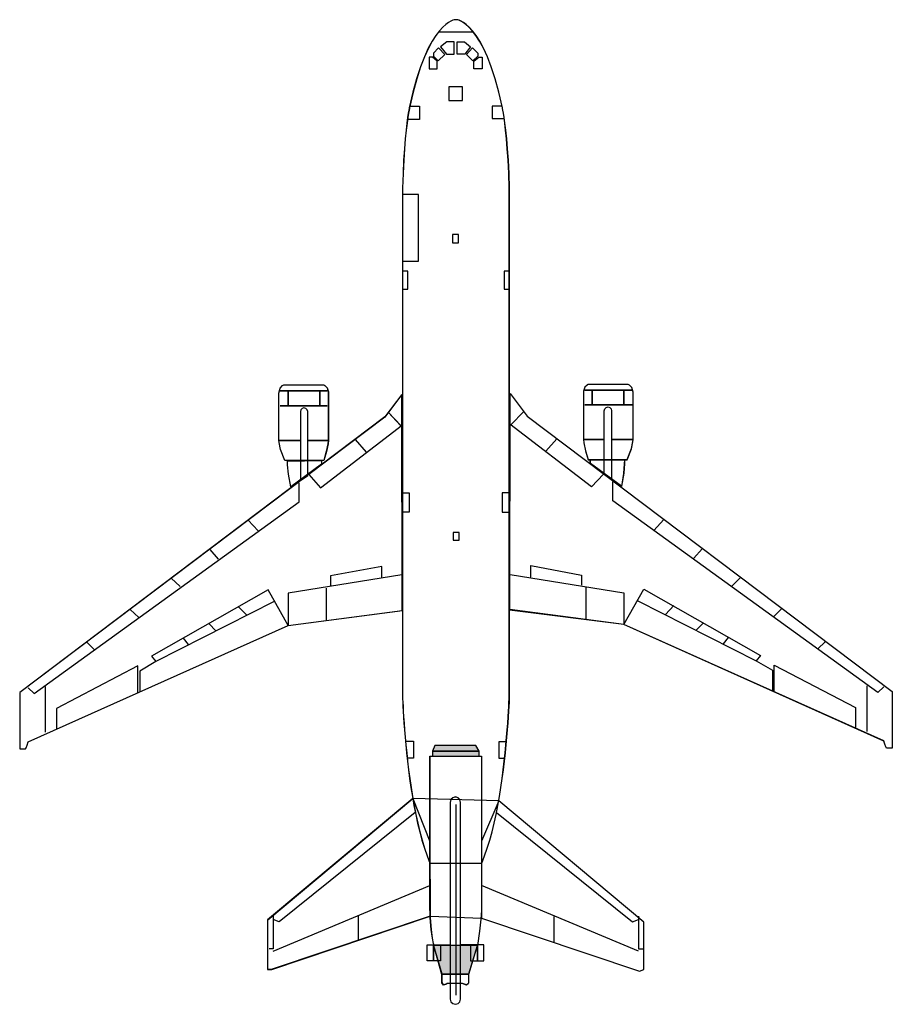
# Model space of a CAD drawing. Extents: x 27715 to 32135, y -4357 to 631.
import ezdxf

# ---------------------------------------------------------------- set-up
doc = ezdxf.new("R2010")
doc.units = 0
doc.header["$MEASUREMENT"] = 0
doc.layers.add('LAYER_1', color=7, linetype='CONTINUOUS')

msp = doc.modelspace()

# ---------------------------------------------------------------- linework, layer by layer
at = {"layer": 'LAYER_1', "color": 7, "linetype": 'CONTINUOUS'}
for points in [[(30055.6, -3641.6), (30070, -3605.1), (30083.5, -3566.3), (30095.9, -3525.6), (30107.5, -3483.3), (30118.1, -3439.7), (30127.9, -3395.2), (30136.8, -3350), (30145, -3304.5), (30152.4, -3259), (30159.1, -3213.8), (30165.1, -3169.2), (30170.4, -3125.5), (30175.2, -3083.1), (30179.3, -3042.3), (30182.9, -3003.4), (30186, -2966.7), (30188.6, -2932.4), (30190.8, -2901.1), (30192.6, -2872.9), (30194, -2848.1), (30195.1, -2827.2), (30195.9, -2810.3), (30196.4, -2797.9), (30196.6, -2790.2), (30196.7, -2787.6), (30196.7, -221.8), (30193.9, -147.3), (30190.4, -80.9), (30186.3, -22.6), (30181.9, 28), (30177.4, 71.1), (30172.9, 106.9), (30168.9, 135.6), (30165.3, 157.6), (30162.5, 173), (30160.7, 182), (30160, 185), (30142, 263.6), (30123.1, 332.4), (30103.8, 392), (30084.2, 443.1), (30064.6, 486.4), (30045.3, 522.5), (30026.5, 552), (30008.6, 575.7), (29991.8, 594.1), (29976.3, 607.9), (29962.5, 617.9), (29950.6, 624.5), (29940.9, 628.5), (29933.6, 630.6), (29929, 631.4), (29927.4, 631.5), (29922.4, 631.5), (29920.8, 631.4), (29916.2, 630.6), (29908.9, 628.5), (29899.1, 624.5), (29887.1, 617.9), (29873.3, 607.9), (29857.8, 594.1), (29840.9, 575.7), (29823, 552), (29804.2, 522.5), (29784.9, 486.4), (29765.3, 443.1), (29745.7, 392), (29726.4, 332.4), (29707.7, 263.6), (29689.8, 185), (29689.1, 182), (29687.3, 173), (29684.5, 157.6), (29681, 135.6), (29676.9, 106.9), (29672.5, 71.1), (29668.1, 28), (29663.8, -22.6), (29659.8, -80.9), (29656.4, -147.3), (29653.8, -221.8), (29653.8, -2787.6), (29653.9, -2790.2), (29654.1, -2797.9), (29654.6, -2810.3), (29655.4, -2827.2), (29656.5, -2848.1), (29657.9, -2872.9), (29659.6, -2901.1), (29661.8, -2932.4), (29664.4, -2966.7), (29667.4, -3003.4), (29671, -3042.3), (29675.1, -3083.1), (29679.8, -3125.5), (29685, -3169.2), (29690.9, -3213.8), (29697.5, -3259), (29704.8, -3304.5), (29712.9, -3350), (29721.7, -3395.2), (29731.3, -3439.7), (29741.8, -3483.3), (29753.1, -3525.6), (29765.4, -3566.3), (29778.6, -3605.1), (29792.8, -3641.6), (29792.8, -3641.6), (30055.6, -3641.6)], [(30057, 442.1), (30057, 382.3), (30016, 382.3), (30016, 420.5), (30040.5, 442.1), (30057, 442.1)], [(29134.6, -1601.6), (29057.5, -1601.6), (29035.5, -1545.5), (29028.5, -1511.5), (29028, -1500), (29028, -1260.2), (29034.3, -1235.2), (29046.1, -1222.6), (29052.5, -1219.2), (29254.8, -1219.2), (29261.2, -1222.4), (29273, -1233.3), (29279.3, -1253.8), (29279.3, -1500), (29276.6, -1517.2), (29268.5, -1557), (29254.8, -1601.6), (29174.2, -1601.6), (29134.6, -1601.6)], [(30715.2, -1596.5), (30792.3, -1596.5), (30814.3, -1540.4), (30821.3, -1506.4), (30821.8, -1495), (30821.8, -1255.2), (30815.4, -1231.4), (30803.6, -1219.5), (30797.3, -1216.3), (30594.9, -1216.3), (30588.6, -1219.3), (30576.8, -1229.9), (30570.5, -1250.2), (30570.5, -1495), (30573.1, -1512.7), (30581.2, -1552.9), (30594.9, -1596.5), (30675.6, -1596.5), (30715.2, -1596.5)], [(30577.7, -1245.1), (30816.7, -1245.1), (30577.7, -1245.1)], [(29650.2, -1268.2), (29563.8, -1380.5), (27714.5, -2776.8), (27714.5, -3062.7), (27744, -3062.7), (27747.1, -3057.2), (27753.2, -3044.1), (27757.7, -3028.1), (29074.1, -2438.3), (29653.8, -2362.7), (29650.2, -1268.2)], [(29272.8, -1248.7), (29033.8, -1248.7), (29272.8, -1248.7)], [(29074.1, -1251.6), (29074.1, -1320.7), (29074.1, -1251.6)], [(29235.4, -1251.6), (29235.4, -1320.7), (29235.4, -1251.6)], [(30199.6, -1263.1), (30286, -1376.9), (32135.3, -2773.2), (32135.3, -3059.1), (32105.7, -3059.1), (32103, -3053.2), (32097.2, -3039.4), (32092, -3023.1), (30775.7, -2433.3), (30197.5, -2357.7), (30199.6, -1263.1)], [(30615.1, -1247.3), (30615.1, -1318.6), (30615.1, -1247.3)], [(30775.7, -1247.3), (30775.7, -1318.6), (30775.7, -1247.3)], [(29272.8, -1324.3), (29033.8, -1324.3), (29272.8, -1324.3)], [(29174.2, -1677.2), (29174.2, -1353.8), (29171.7, -1345), (29164.9, -1338.4), (29154.7, -1335.8), (29145.6, -1338.4), (29139.2, -1345), (29136.7, -1353.8), (29136.7, -1703.8), (29174.2, -1677.2)], [(30577.7, -1320.7), (30816.7, -1320.7), (30577.7, -1320.7)], [(30675.6, -1672.1), (30675.6, -1351), (30678.4, -1340.6), (30685.5, -1333.5), (30695, -1330.8), (30704.2, -1333.5), (30710.6, -1340.6), (30713, -1351), (30713, -1700.2), (30675.6, -1672.1)], [(30570.5, -1495), (30674.9, -1495), (30570.5, -1495)], [(30821.8, -1495), (30713, -1495), (30821.8, -1495)], [(29028, -1500), (29136.7, -1500), (29028, -1500)], [(29279.3, -1500), (29174.9, -1500), (29279.3, -1500)], [(30041.9, -3075.6), (30025.3, -3045.4), (29818, -3045.4), (29805, -3075.6), (30041.9, -3075.6)], [(29813.6, -4058.6), (29811.5, -4049.1), (29806.5, -4021.9), (29800.6, -3978.3), (29795.6, -3919.9), (29793.5, -3848.3), (29793.5, -3099.4), (30054.9, -3099.4), (30054.9, -3843.3), (30054.7, -3853.1), (30053.5, -3881.5), (30050.2, -3926.5), (30043.8, -3986.1), (30033.3, -4058.6), (29813.6, -4058.6)], [(29846.8, -4058.6), (29846.8, -4135.6), (29779.1, -4137.1), (29779.1, -4056.4), (29897.2, -4056.4), (29846.8, -4058.6)], [(29810.8, -4058.6), (29853.2, -4202.6), (29989.3, -4202.6), (30034, -4058.6), (29810.8, -4058.6)], [(29998, -4058.6), (29998, -4135.6), (30066.4, -4137.1), (30066.4, -4056.4), (29948.3, -4056.4), (29998, -4058.6)], [(29987.9, -4204.7), (29987.9, -4248.7), (29986.3, -4253.6), (29978, -4259.3), (29957.7, -4252.3), (29882.8, -4252.3), (29875.5, -4256.1), (29862, -4258.8), (29854.7, -4247.2), (29854.7, -4204.7), (29987.9, -4204.7)]]:
    msp.add_lwpolyline(points, dxfattribs=at)
at = {"layer": 'LAYER_1', "linetype": 'CONTINUOUS'}
for points in [[(30055.6, -3641.6), (30070, -3605.1), (30083.4, -3566.3), (30095.8, -3525.6), (30107.3, -3483.3), (30117.9, -3439.7), (30127.6, -3395.2), (30136.4, -3350), (30144.5, -3304.5), (30151.8, -3259), (30158.3, -3213.8), (30164.2, -3169.2), (30169.4, -3125.5), (30174, -3083.1), (30178, -3042.3), (30181.5, -3003.4), (30184.5, -2966.7), (30187, -2932.4), (30189.1, -2901.1), (30190.8, -2872.9), (30192.1, -2848.1), (30193.1, -2827.2), (30193.8, -2810.3), (30194.2, -2797.9), (30194.5, -2790.2), (30194.6, -2787.6), (30194.6, -221.8), (30192, -147.3), (30188.7, -80.9), (30184.8, -22.6), (30180.7, 28), (30176.4, 71.1), (30172.3, 106.9), (30168.4, 135.6), (30165, 157.6), (30162.4, 173), (30160.6, 182), (30160, 185), (30141.9, 263.6), (30123, 332.4), (30103.6, 392), (30083.8, 443.1), (30064.1, 486.4), (30044.6, 522.5), (30025.6, 552), (30007.5, 575.7), (29990.5, 594.1), (29974.8, 607.9), (29960.8, 617.9), (29948.8, 624.5), (29938.9, 628.5), (29931.5, 630.6), (29926.9, 631.4), (29925.3, 631.5), (29922.4, 631.5), (29920.8, 631.4), (29916.2, 630.6), (29908.9, 628.5), (29899.1, 624.5), (29887.1, 617.9), (29873.2, 607.9), (29857.6, 594.1), (29840.7, 575.7), (29822.7, 552), (29803.8, 522.5), (29784.4, 486.4), (29764.7, 443.1), (29745, 392), (29725.5, 332.4), (29706.5, 263.6), (29688.3, 185), (29687.7, 182), (29686, 173), (29683.3, 157.6), (29679.9, 135.6), (29676.1, 106.9), (29671.9, 71.1), (29667.7, 28), (29663.5, -22.6), (29659.7, -80.9), (29656.4, -147.3), (29653.8, -221.8), (29653.8, -2787.6), (29653.8, -2790.2), (29654.1, -2797.9), (29654.6, -2810.3), (29655.3, -2827.2), (29656.3, -2848.1), (29657.6, -2872.9), (29659.3, -2901.1), (29661.3, -2932.4), (29663.8, -2966.7), (29666.8, -3003.4), (29670.3, -3042.3), (29674.3, -3083.1), (29678.9, -3125.5), (29684.1, -3169.2), (29690, -3213.8), (29696.6, -3259), (29703.9, -3304.5), (29711.9, -3350), (29720.8, -3395.2), (29730.5, -3439.7), (29741, -3483.3), (29752.5, -3525.6), (29764.9, -3566.3), (29778.3, -3605.1), (29792.8, -3641.6), (29792.8, -3641.6), (30055.6, -3641.6)], [(29922.4, 631.5), (29920.8, 631.4), (29916.2, 630.6), (29908.9, 628.5), (29899.1, 624.5), (29887.1, 617.9), (29873.3, 607.9), (29857.8, 594.1), (29840.9, 575.7), (29823, 552), (29804.2, 522.5), (29784.9, 486.4), (29765.3, 443.1), (29745.7, 392), (29726.4, 332.4), (29707.7, 263.6), (29689.8, 185)], [(29927.4, 631.5), (29922.4, 631.5)], [(30160, 185), (30142, 263.6), (30123.1, 332.4), (30103.8, 392), (30084.2, 443.1), (30064.6, 486.4), (30045.3, 522.5), (30026.5, 552), (30008.6, 575.7), (29991.8, 594.1), (29976.3, 607.9), (29962.5, 617.9), (29950.6, 624.5), (29940.9, 628.5), (29933.6, 630.6), (29929, 631.4), (29927.4, 631.5)], [(30009.5, 568.8), (29840.3, 568.8)], [(29915.9, 519.9), (29877.7, 519.9), (29846.8, 493.2), (29876.3, 457.2), (29915.9, 457.2), (29915.9, 519.9)], [(29930.3, 519.9), (29967.7, 519.9), (29998.7, 493.2), (29969.2, 457.2), (29930.3, 457.2), (29930.3, 519.9)], [(29810.8, 462.3), (29810.8, 447.1), (29835.2, 422.7), (29867.6, 455.1), (29836.7, 488.2), (29810.8, 462.3)], [(30035.4, 462.3), (30035.4, 447.1), (30010.2, 422.7), (29977.8, 455.1), (30008.8, 488.2), (30035.4, 462.3)], [(29789.2, 442.1), (29789.2, 382.3), (29830.2, 382.3), (29830.2, 420.5), (29805, 442.1), (29789.2, 442.1)], [(29889.2, 222.5), (29957.7, 222.5), (29957.7, 290.9), (29889.2, 290.9), (29889.2, 222.5)], [(29689.8, 185), (29689.1, 182), (29687.3, 173), (29684.5, 157.6), (29681, 135.6), (29676.9, 106.9), (29672.5, 71.1), (29668.1, 28), (29663.8, -22.6), (29659.8, -80.9), (29656.4, -147.3), (29653.8, -221.8)], [(29691.2, 192.9), (29739.5, 192.9), (29739.5, 125.2), (29680.4, 125.2)], [(30153.5, 192.9), (30108.9, 192.9), (30108.9, 130.3), (30166.5, 130.3)], [(30196.7, -221.8), (30193.9, -147.3), (30190.4, -80.9), (30186.3, -22.6), (30181.9, 28), (30177.4, 71.1), (30172.9, 106.9), (30168.9, 135.6), (30165.3, 157.6), (30162.5, 173), (30160.7, 182), (30160, 185)], [(29653.8, -221.8), (29653.8, -2787.6)], [(30196.7, -2787.6), (30196.7, -221.8)], [(29653.8, -592), (29734.4, -592), (29734.4, -254.2), (29653.8, -254.2), (29653.8, -592)], [(29907.2, -499.8), (29936.8, -499.8), (29936.8, -457.3), (29907.2, -457.3), (29907.2, -499.8)], [(29653.8, -734.6), (29680.4, -734.6), (29680.4, -643.1), (29653.8, -643.1), (29653.8, -734.6)], [(30168.6, -734.6), (30196, -734.6), (30196, -643.1), (30168.6, -643.1), (30168.6, -734.6)], [(29134.6, -1601.6), (29057.5, -1601.6), (29035.5, -1545.5), (29028.5, -1511.5), (29028, -1500), (29028, -1260.2), (29034.3, -1235.2), (29046.1, -1222.6), (29052.5, -1219.2), (29254.8, -1219.2), (29260.8, -1222.4), (29271.9, -1233.7), (29277.9, -1255.2), (29277.9, -1500), (29275.1, -1517.2), (29267.2, -1557), (29254.8, -1601.6), (29172.7, -1601.6), (29134.6, -1601.6)], [(29028, -1260.2), (29034.3, -1235.2), (29046.1, -1222.6), (29052.5, -1219.2)], [(29052.5, -1219.2), (29254.8, -1219.2)], [(29254.8, -1219.2), (29261.2, -1222.4), (29273, -1233.3), (29279.3, -1253.8)], [(30715.2, -1598.7), (30792.3, -1598.7), (30813.7, -1542.2), (30821, -1507.5), (30821.8, -1495.7), (30821.8, -1255.9), (30815.4, -1231.9), (30803.6, -1219.7), (30797.3, -1216.3), (30594.9, -1216.3), (30588.6, -1219.5), (30576.8, -1230.4), (30570.5, -1250.9), (30570.5, -1495.7), (30573.1, -1513.3), (30581.2, -1553.7), (30594.9, -1598.7), (30675.6, -1598.7), (30715.2, -1598.7)], [(30594.9, -1216.3), (30588.6, -1219.3), (30576.8, -1229.9), (30570.5, -1250.2)], [(30577.7, -1245.1), (30816.7, -1245.1)], [(30797.3, -1216.3), (30594.9, -1216.3)], [(30821.8, -1255.2), (30815.4, -1231.4), (30803.6, -1219.5), (30797.3, -1216.3)], [(29650.2, -1268.2), (29563.8, -1380.5), (27714.5, -2776.8), (27714.5, -3062.7), (27744, -3062.7)], [(29650.2, -1268.2), (29563.8, -1381.9), (27714.5, -2778.2), (27714.5, -3062.7), (27744, -3062.7), (27746.8, -3057.2), (27752.6, -3044.1), (27757.7, -3028.1), (29074.1, -2438.3), (29652.3, -2362.7), (29650.2, -1268.2)], [(29028, -1500), (29028, -1260.2)], [(29272.8, -1248.7), (29033.8, -1248.7)], [(29074.1, -1251.6), (29074.1, -1320.7)], [(29235.4, -1251.6), (29235.4, -1320.7)], [(29279.3, -1253.8), (29279.3, -1500)], [(30199.6, -1263.1), (30284.6, -1376.9), (32135.3, -2773.2), (32135.3, -3059.1), (32105.7, -3059.1), (32102.7, -3053.3), (32096.6, -3039.9), (32092, -3024.5), (30775.7, -2433.3), (30196, -2359.8), (30199.6, -1263.1)], [(30199.6, -1263.1), (30286, -1376.9), (32135.3, -2773.2), (32135.3, -3059.1), (32105.7, -3059.1)], [(30570.5, -1250.2), (30570.5, -1495)], [(30615.1, -1247.3), (30615.1, -1318.6)], [(30775.7, -1247.3), (30775.7, -1318.6)], [(30821.8, -1495), (30821.8, -1255.2)], [(29272.8, -1324.3), (29033.8, -1324.3)], [(29154.7, -1335.8), (29145.6, -1338.4), (29139.2, -1345), (29136.7, -1353.8)], [(29174.2, -1353.8), (29171.7, -1345), (29164.9, -1338.4), (29154.7, -1335.8)], [(30577.7, -1320.7), (30816.7, -1320.7)], [(30675.6, -1351), (30678.4, -1340.6), (30685.5, -1333.5), (30695, -1330.8)], [(30695, -1330.8), (30704.2, -1333.5), (30710.6, -1340.6), (30713, -1351)], [(29136.7, -1353.8), (29136.7, -1703.8)], [(29174.2, -1677.2), (29174.2, -1353.8)], [(29583.2, -1358.9), (29645.8, -1425.1)], [(29583.2, -1358.9), (29644.4, -1425.1), (29583.2, -1358.9)], [(30267.3, -1355.3), (30204.7, -1419.4)], [(30267.3, -1355.3), (30204.7, -1419.4), (30267.3, -1355.3)], [(30675.6, -1672.1), (30675.6, -1351)], [(30713, -1351), (30713, -1700.2)], [(29179.2, -1673.6), (29239, -1739.8), (29653.8, -1420.8)], [(30671.3, -1670.7), (30611.5, -1734.8), (30198.2, -1417.9)], [(29414, -1496.4), (29470.1, -1559.1)], [(30435.8, -1491.4), (30379.6, -1554)], [(30570.5, -1495), (30674.9, -1495)], [(30570.5, -1495), (30573.1, -1512.7), (30581.2, -1552.9), (30594.9, -1596.5)], [(30821.8, -1495), (30713, -1495)], [(30792.3, -1596.5), (30814.3, -1540.4), (30821.3, -1506.4), (30821.8, -1495)], [(29028, -1500), (29136.7, -1500)], [(29057.5, -1601.6), (29035.5, -1545.5), (29028.5, -1511.5), (29028, -1500)], [(29279.3, -1500), (29174.9, -1500)], [(29279.3, -1500), (29276.6, -1517.2), (29268.5, -1557), (29254.8, -1601.6)], [(29134.6, -1601.6), (29057.5, -1601.6)], [(29243.3, -1601.6), (29243.3, -1620.3), (29087.8, -1736.2), (29076.1, -1670.9), (29071.8, -1623.5), (29071.2, -1605.2), (29243.3, -1601.6)], [(29243.3, -1601.6), (29243.3, -1620.3), (29087.8, -1736.2), (29076.1, -1670.9), (29071.8, -1623.5), (29071.2, -1605.2), (29243.3, -1601.6)], [(29254.8, -1601.6), (29174.2, -1601.6)], [(30594.9, -1596.5), (30675.6, -1596.5)], [(30777.9, -1600.1), (30777.3, -1619), (30773.4, -1667.4), (30762.7, -1733.3), (30605, -1616.7), (30605, -1598.7), (30777.9, -1600.1)], [(30779.3, -1600.1), (30778.7, -1618.9), (30774.4, -1667), (30762.7, -1731.9), (30606.5, -1616.7), (30606.5, -1597.2), (30779.3, -1600.1)], [(30715.2, -1596.5), (30792.3, -1596.5)], [(27757.7, -2753.7), (27788, -2783.3), (29131, -1811.8), (29131, -1714.6)], [(32092.8, -2748.7), (32062.5, -2778.2), (30719.5, -1806.8), (30719.5, -1709.6)], [(29688.3, -1863), (29654.5, -1863), (29654.5, -1766.5), (29688.3, -1766.5), (29688.3, -1863)], [(30158.6, -1863), (30196, -1863), (30196, -1766.5), (30158.6, -1766.5), (30158.6, -1863)], [(28922.9, -1958.7), (28872.5, -1904)], [(30926.9, -1955.9), (30977.3, -1901.1)], [(29910.8, -2006.3), (29940.4, -2006.3), (29940.4, -1966.7), (29910.8, -1966.7), (29910.8, -2006.3)], [(28721.2, -2102), (28678.7, -2052.4)], [(31129.3, -2097), (31171.8, -2048.8)], [(29548.6, -2198.5), (29548.6, -2138.8), (29289.4, -2187), (29289.4, -2237.4)], [(30303.3, -2193.5), (30303.3, -2133.7), (30560.4, -2183.4), (30560.4, -2234.5)], [(29650.2, -2182), (29074.1, -2274.9), (29074.1, -2437.6), (28972.6, -2256.9), (28382.8, -2593.9), (28404.4, -2619.8), (28323.7, -2669.5), (28323.7, -2774.6)], [(30199.6, -2179.1), (30775.7, -2272), (30775.7, -2433.3), (30877.2, -2254), (31467, -2589.6), (31445.4, -2616.9), (31527.5, -2664.4), (31527.5, -2769.6)], [(31323, -2238.1), (31368.3, -2193.5)], [(28527.5, -2241), (28482.2, -2197.8)], [(29267.8, -2249.7), (29267.8, -2410.2)], [(30582, -2246.1), (30582, -2406.6)], [(29003.5, -2316.6), (28404.4, -2619.8)], [(28821.3, -2341.1), (28864.5, -2386.5)], [(30846.3, -2313.8), (31445.4, -2616.9)], [(31029.2, -2336.8), (30986, -2382.2)], [(27757.7, -3028.1), (29074.1, -2438.3), (29653.8, -2362.7)], [(28317.3, -2397.3), (28274.8, -2357.7)], [(32092, -3023.1), (30775.7, -2433.3), (30197.5, -2357.7)], [(31533.2, -2393.7), (31575.7, -2352.6)], [(28673.7, -2430.4), (28708.3, -2464.3)], [(31176.8, -2425.4), (31142.2, -2461.4)], [(28094, -2561.5), (28055.1, -2523.3)], [(28570, -2534.8), (28544.1, -2501.7)], [(31279.8, -2530.5), (31305.7, -2498.8)], [(31756.5, -2557.9), (31797.5, -2519.7)], [(28312.2, -2776.8), (28312.2, -2642.1), (27900.3, -2858.9), (27900.3, -2960.4)], [(31537.6, -2773.2), (31537.6, -2638.5), (31949.5, -2853.1), (31949.5, -2955.4)], [(32005.6, -2743.7), (32005.6, -2974.8)], [(27844.1, -2747.3), (27844.1, -2978.4)], [(29653.8, -2787.6), (29653.9, -2790.2), (29654.1, -2797.9), (29654.6, -2810.3), (29655.4, -2827.2), (29656.5, -2848.1), (29657.9, -2872.9), (29659.6, -2901.1), (29661.8, -2932.4), (29664.4, -2966.7), (29667.4, -3003.4), (29671, -3042.3), (29675.1, -3083.1), (29679.8, -3125.5), (29685, -3169.2), (29690.9, -3213.8), (29697.5, -3259), (29704.8, -3304.5), (29712.9, -3350), (29721.7, -3395.2), (29731.3, -3439.7), (29741.8, -3483.3), (29753.1, -3525.6), (29765.4, -3566.3), (29778.6, -3605.1), (29792.8, -3641.6)], [(30055.6, -3641.6), (30070, -3605.1), (30083.5, -3566.3), (30095.9, -3525.6), (30107.5, -3483.3), (30118.1, -3439.7), (30127.9, -3395.2), (30136.8, -3350), (30145, -3304.5), (30152.4, -3259), (30159.1, -3213.8), (30165.1, -3169.2), (30170.4, -3125.5), (30175.2, -3083.1), (30179.3, -3042.3), (30182.9, -3003.4), (30186, -2966.7), (30188.6, -2932.4), (30190.8, -2901.1), (30192.6, -2872.9), (30194, -2848.1), (30195.1, -2827.2), (30195.9, -2810.3), (30196.4, -2797.9), (30196.6, -2790.2), (30196.7, -2787.6)], [(27744, -3062.7), (27747.1, -3057.2), (27753.2, -3044.1), (27757.7, -3028.1)], [(29671.8, -3024.5), (29709.9, -3024.5), (29709.9, -3110.9), (29680.4, -3110.9)], [(30180.2, -3027.4), (30142, -3027.4), (30142, -3110.9), (30168.6, -3110.9)], [(32105.7, -3059.1), (32103, -3053.2), (32097.2, -3039.4), (32092, -3023.1)], [(30041.9, -3075.6), (30025.3, -3045.4), (29818, -3045.4), (29805, -3075.6)], [(29805.7, -3100.1), (30041.9, -3100.1), (30041.9, -3074.9), (29805.7, -3074.9), (29805.7, -3100.1)], [(29813.6, -4058.6), (29811.4, -4049.1), (29806, -4021.9), (29799.6, -3978.3), (29794.3, -3919.9), (29792, -3848.3), (29792, -3099.4), (30054.9, -3099.4), (30054.9, -3843.3), (30054.7, -3853.1), (30053.5, -3881.5), (30050.2, -3926.5), (30043.8, -3986.1), (30033.3, -4058.6), (29813.6, -4058.6)], [(29793.5, -3848.3), (29793.5, -3099.4), (30054.9, -3099.4), (30054.9, -3843.3)], [(30053.4, -3921), (30854.2, -4189.6), (30875.8, -4181.7), (30875.8, -3940.5), (30142, -3326.2), (29705.6, -3314.7), (28970.4, -3928.9), (28970.4, -4181.7), (28991.3, -4180.3), (29793.5, -3910.9), (30053.4, -3921)], [(29794.2, -3910.9), (28993.4, -4179.5), (28971.8, -4181.7), (28971.8, -3928.9), (29705.6, -3314.7), (29792, -3532.9), (29794.2, -3910.9)], [(29895.7, -4331.5), (29899.1, -4344.6), (29908.2, -4353.9), (29921.7, -4357.4), (29935.1, -4353.9), (29944.2, -4344.6), (29947.6, -4331.5), (29947.6, -3332.7), (29944.2, -3320.2), (29935.1, -3310.6), (29921.7, -3306.8), (29908.2, -3310.6), (29899.1, -3320.2), (29895.7, -3332.7), (29895.7, -4331.5)], [(29895.7, -4331.5), (29899.1, -4344.6), (29908.2, -4353.9), (29921.7, -4357.4), (29935.1, -4353.9), (29944.2, -4344.6), (29947.6, -4331.5), (29947.6, -3334.9), (29944.2, -3321.2), (29935.1, -3311.8), (29921.7, -3308.2), (29908.2, -3311.8), (29899.1, -3321.2), (29895.7, -3334.9), (29895.7, -4331.5)], [(30053.4, -3921), (30854.2, -4189.6), (30877.2, -4181.7), (30877.2, -3940.5), (30142, -3326.2), (30054.9, -3531.4), (30053.4, -3921)], [(29717.9, -3385.3), (29028.7, -3939.7), (28999.2, -3928.2)], [(29923.8, -3344.2), (29923.8, -4310.6)], [(30130.5, -3385.3), (30819.6, -3939.7), (30849.1, -3928.2)], [(28998.5, -4088.1), (29792.8, -3756.1)], [(30849.9, -4088.1), (30054.9, -3756.1)], [(29813.6, -4058.6), (29811.5, -4049.1), (29806.5, -4021.9), (29800.6, -3978.3), (29795.6, -3919.9), (29793.5, -3848.3)], [(30054.9, -3843.3), (30054.7, -3853.1), (30053.5, -3881.5), (30050.2, -3926.5), (30043.8, -3986.1), (30033.3, -4058.6)], [(28998.5, -3910.9), (28998.5, -4076.6), (28977.6, -4076.6)], [(29429.1, -3910.9), (29429.1, -4031.9)], [(30420, -3912.4), (30420, -4042)], [(30849.9, -3910.9), (30849.9, -4076.6), (30870.7, -4076.6)], [(29846.8, -4058.6), (29846.8, -4135.6), (29779.1, -4137.1), (29779.1, -4056.4), (29897.2, -4056.4)], [(29846.8, -4058.6), (29846.8, -4137.1), (29779.1, -4137.1), (29779.1, -4056.4), (29895.7, -4056.4), (29846.8, -4058.6)], [(29810.8, -4058.6), (29810.8, -4135.6)], [(29810.8, -4058.6), (29853.2, -4202.6), (29989.3, -4202.6), (30034, -4058.6)], [(29810.8, -4058.6), (29810.8, -4137.1), (29810.8, -4058.6)], [(29810.8, -4058.6), (29851.8, -4204), (29989.3, -4204), (30034, -4058.6), (29810.8, -4058.6)], [(29998, -4058.6), (29998, -4135.6), (30066.4, -4137.1), (30066.4, -4056.4), (29948.3, -4056.4)], [(29998, -4058.6), (29998, -4137.1), (30066.4, -4137.1), (30066.4, -4056.4), (29948.3, -4056.4), (29998, -4058.6)], [(30034, -4058.6), (30034, -4135.6)], [(30034, -4058.6), (30034, -4137.1), (30034, -4058.6)], [(29987.9, -4204.7), (29987.9, -4248.7), (29986.2, -4253.9), (29977.6, -4260), (29956.2, -4252.3), (29880.6, -4252.3), (29873.8, -4256.5), (29861, -4259.9), (29853.2, -4248.7), (29853.2, -4204.7), (29987.9, -4204.7)], [(29854.7, -4247.2), (29854.7, -4204.7)], [(29987.9, -4204.7), (29987.9, -4248.7)], [(29882.8, -4252.3), (29875.5, -4256.1), (29862, -4258.8), (29854.7, -4247.2)], [(29957.7, -4252.3), (29882.8, -4252.3)], [(29987.9, -4248.7), (29986.3, -4253.6), (29978, -4259.3), (29957.7, -4252.3)]]:
    msp.add_lwpolyline(points, dxfattribs=at)
at = {"layer": 'LAYER_1', "color": 7}
for points in [[(30041.9, -3075.6), (30025.3, -3045.4), (29805, -3075.6), (29818, -3045.4)], [(29805.7, -3100.1), (30041.9, -3100.1), (29805.7, -3074.9), (30041.9, -3074.9)], [(29810.8, -4058.6), (29853.2, -4202.6), (30034, -4058.6), (29989.3, -4202.6)]]:
    msp.add_solid(points, dxfattribs=at)
at = {"layer": 'LAYER_1'}
msp.add_solid([(29810.8, -4058.6), (29851.8, -4204), (30034, -4058.6), (29989.3, -4204)], dxfattribs=at)

doc.saveas('drawing.dxf')
